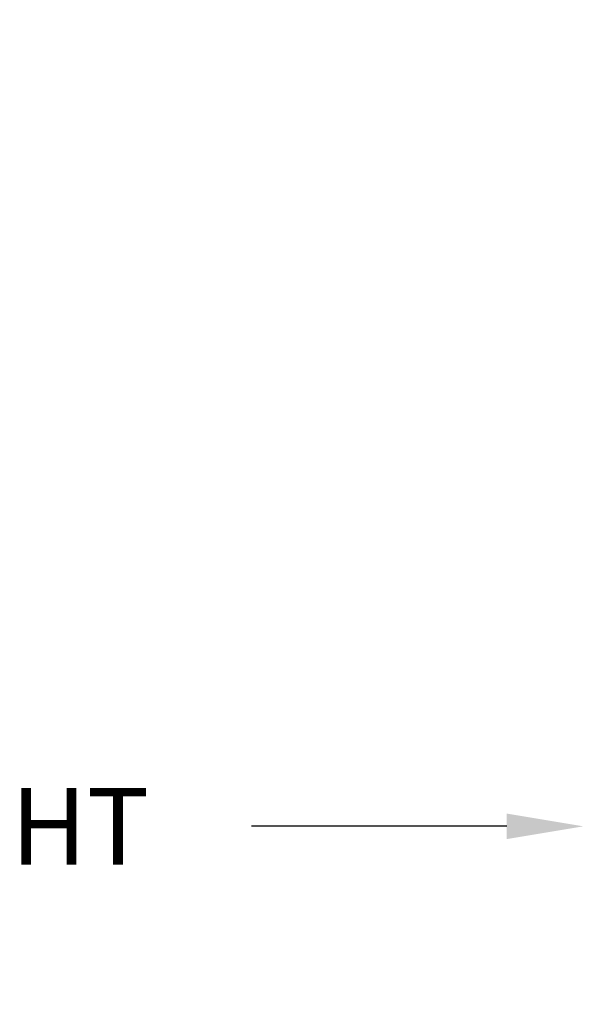
# Model space of a CAD drawing. Units: inches. Extents: x 236.2 to 252.6, y 206.6 to 227.7.
# Drawn here: x 249.5 to 250.8, y 208.4 to 210.7 of the extents above; entities that cross this region are included whole.
import ezdxf

# ---------------------------------------------------------------- set-up
doc = ezdxf.new("R2010")
doc.units = ezdxf.units.IN
doc.header["$MEASUREMENT"] = 0
doc.layers.add('A-DTL-3', color=7, linetype='Continuous')
doc.styles.add('ARIALB', font='ARIALBD.TTF')
doc.dimstyles.get("Standard").update_dxf_attribs({"dimtxt": 0.18, "dimasz": 0.18, "dimexe": 0.18, "dimexo": 0.0625, "dimgap": 0.09, "dimtad": 0, "dimzin": 0, "dimdsep": 46, "dimtxsty": 'ARIALB', "dimcen": 0.09, "dimclrt": 256, "dimadec": 0, "dimazin": 0, "dimtfac": 1, "dimtofl": 0, "dimtmove": 0, "dimatfit": 3, "dimfxl": 1, "dimtolj": 1, "dimtzin": 0, "dimarcsym": 0})

# ---------------------------------------------------------------- blocks, each defined once
blk = doc.blocks.new('*D53')
at = {"layer": 'A-DTL-3', "color": 0, "lineweight": -2}
for p, q in [((245.8366, 210.604), (245.8366, 208.589)), ((246.0166, 208.769), (246.617, 208.769)), ((250.6086, 208.769), (250.0083, 208.769))]:
    blk.add_line(p, q, dxfattribs=at)
at = {"layer": 'A-DTL-3', "color": 0}
for points in [[(246.0166, 208.799), (246.0166, 208.739), (245.8366, 208.769)], [(250.6086, 208.799), (250.6086, 208.739), (250.7886, 208.769)]]:
    blk.add_solid(points, dxfattribs=at)
at = {"layer": 'Defpoints', "color": 0}
for p in [(245.8366, 210.6665), (250.7886, 209.5261), (250.7886, 208.769)]:
    blk.add_point(p, dxfattribs=at)
at = {"layer": 'A-DTL-3', "insert": (248.3126, 208.769), "char_height": 0.18, "attachment_point": 5, "style": 'ARIALB'}
blk.add_mtext('\\A1;ORDERED SHADE HEIGHT', dxfattribs=at)

msp = doc.modelspace()

# ---------------------------------------------------------------- dimensions: what is measured, and where the dimension line sits
at = {"layer": 'A-DTL-3'}
dim = msp.add_linear_dim(base=(250.7886, 208.769), p1=(245.8366, 210.6665), p2=(250.7886, 209.5261), text='ORDERED SHADE HEIGHT', dimstyle='Standard', override={"dimse2": 1}, dxfattribs=at)
dim.commit()
dim.dimension.update_dxf_attribs({"geometry": '*D53', "text_midpoint": (248.3126, 208.769)})

doc.saveas('drawing.dxf')
